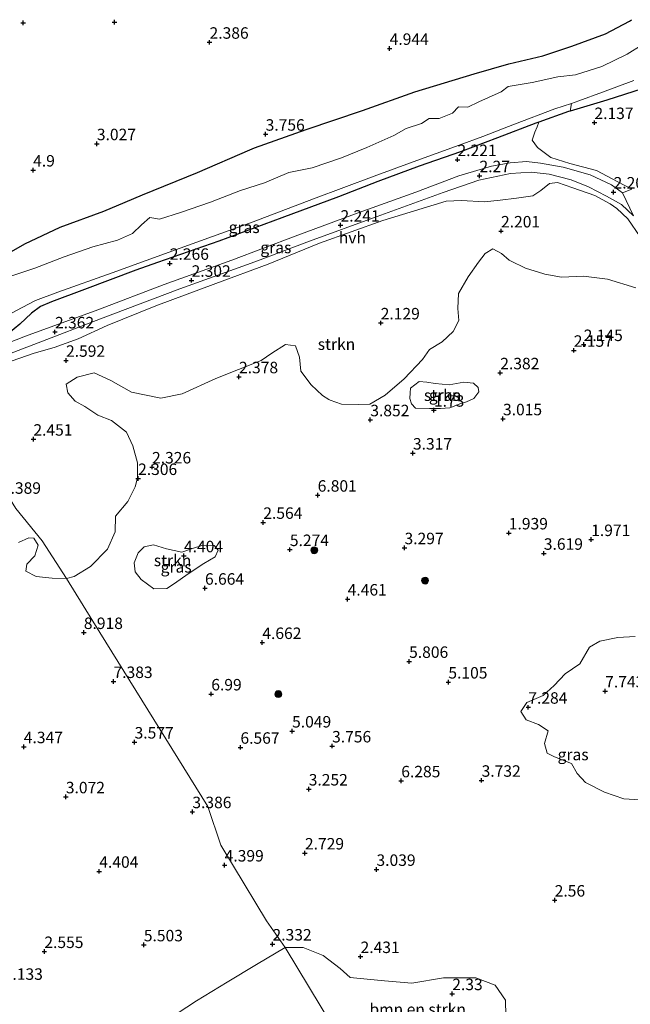
# Model space of a CAD drawing. Units: metres. Extents: x 24899 to 30008, y 399998 to 402415.
# Drawn here: x 27740 to 27873, y 401042 to 401257 of the extents above; entities that cross this region are included whole.
import ezdxf
from ezdxf.enums import TextEntityAlignment as Align

# ---------------------------------------------------------------- set-up
doc = ezdxf.new("R2010")
doc.units = ezdxf.units.M
doc.layers.get('0').update_dxf_attribs({"lineweight": 25})
for name, color, linetype, lineweight in [('B-ME-GR-BOMENSTRUIKEN-GV-B6', 93, 'Continuous', 18), ('B-ME-GR-BOOM-S-B1', 93, 'Continuous', 18), ('B-ME-GR-STRUIKEN-GV-B6', 93, 'Continuous', 18), ('B-ME-IE-GRASLAND-GV-B6', 93, 'Continuous', 18), ('B-ME-IE-HULPGEOMETRIE-L-B1', 53, 'Continuous', 18), ('B-ME-OG-WATER-GV-B6', 153, 'Continuous', 18), ('B-ME-VH-VERH_SOORT-BETON-OVERIG-GV-B6', 8, 'IE-TERREINAFSCHEIDING-NATUURLIJK-HOUTWAL', 18), ('B-ME-VH-VERH_SOORT-HALF_VERHARDING-GV-B6', 8, 'IE-TERREINAFSCHEIDING-NATUURLIJK-HOUTWAL', 18)]:
    doc.layers.add(name, color=color, linetype=linetype, lineweight=lineweight)
doc.layers.add('B-ME-GW-HOOGTEPUNT-S-B1', color=10, linetype='Continuous')
doc.layers.add('B-ME-GW-INSTEEKWATERGANG-L-B1', color=10, linetype='Continuous')
doc.styles.add('NLCS-ISO', font='NLCS-ISO.TTF')
doc.linetypes.add('IE-TERREINAFSCHEIDING-NATUURLIJK-HOUTWAL', pattern='A,7,-1.5,[67,NLCS.SHX,S=0.75,R=45,X=0,Y=0],-1.5,7,-1.5,[70,NLCS.SHX,S=0.75,R=0,X=0,Y=0],-1.5', length=20)

# ---------------------------------------------------------------- blocks, each defined once
blk = doc.blocks.new('hoogtepunt')
for p, q in [((-0.5, 0), (0.5, 0)), ((0, 0.5), (0, -0.5))]:
    blk.add_line(p, q)
blk = doc.blocks.new('boom')
h = blk.add_hatch(color=256)
edge = h.paths.add_edge_path()
edge.add_arc((0, 0), 0.75, 0, 360)
blk.add_circle((0, 0), 0.75)

msp = doc.modelspace()

# ---------------------------------------------------------------- linework, layer by layer
at = {"layer": 'B-ME-GR-BOMENSTRUIKEN-GV-B6'}
for points in [[(27873.075, 401220.166, 2.31), (27870.006, 401221.725, 2.39), (27865.368, 401224.233, 2.318), (27859.522, 401225.74, 2.318), (27855.428, 401227.038, 2.318), (27852.486, 401229.26, 2.342), (27851.334, 401230.854, 2.358), (27851.945, 401232.565, 2.278), (27852.429, 401233.705, 2.278), (27852.81, 401234.771, 2.221), (27859.284, 401237.08, 2.221), (27859.601, 401237.174, 2.22), (27867.595, 401239.549, 2.189), (27875.268, 401242.013, 2.189)], [(27797.528, 401054.821, 2.45), (27815.562, 401024.962, 2.71), (27811.168, 401023.111, 2.71), (27801.939, 401021.243, 2.869), (27794.34, 401019.561, 2.857), (27794.011, 401019.483, 2.891), (27788.056, 401018.081, 3.508), (27784.42, 401016.997, 3.561), (27778.154, 401015.581, 3.834), (27772.439, 401015.574, 4.18), (27765.443, 401016.135, 4.167), (27763.872, 401017.58, 3.842), (27762.387, 401019.803, 3.011), (27759.325, 401022.194, 2.812), (27756.118, 401025.482, 2.572), (27756.401, 401027.522, 2.405), (27759.764, 401029.687, 2.405), (27766.171, 401034.108, 2.405), (27772.115, 401039.146, 2.405), (27778.248, 401043.192, 2.405), (27784.903, 401047.22, 2.405), (27791.31, 401051.116, 2.45), (27797.528, 401054.821, 2.45)], [(27819.184, 401047.56, 2.394), (27825.102, 401046.998, 2.394), (27832.029, 401048.192, 2.362), (27839.08, 401048.177, 2.362), (27843.27, 401046.583, 2.415), (27845.537, 401043.347, 2.459), (27845.61, 401039.939, 2.705), (27845.151, 401037.673, 2.652), (27845.336, 401035.667, 3.687), (27844.691, 401034.084, 4.07), (27841.44, 401033.135, 3.973), (27835.933, 401031.636, 3.861), (27830.464, 401030.897, 3.482), (27825.264, 401030.152, 3.192), (27822.101, 401029.615, 3.18), (27817.331, 401026.335, 2.97), (27815.562, 401024.962, 2.71), (27797.528, 401054.821, 2.45), (27801.488, 401054.802, 2.406), (27805.835, 401053.036, 2.378), (27809.526, 401050.261, 2.435), (27811.664, 401048.29, 2.483), (27815.395, 401047.894, 2.475), (27819.184, 401047.56, 2.394)]]:
    msp.add_polyline3d(points, dxfattribs=at)
at = {"layer": 'B-ME-GR-STRUIKEN-GV-B6'}
for points in [[(27873.002, 401257.063, 2.955), (27872.548, 401256.788, 2.966), (27867.333, 401254.012, 3.015), (27859.984, 401251.351, 3.208), (27853.644, 401249.239, 3.281), (27846.273, 401247.456, 3.369), (27838.74, 401245.321, 3.393), (27825.81, 401241.338, 3.458), (27814.365, 401237.292, 3.567), (27802.078, 401233.167, 3.567), (27790.861, 401229.127, 3.454), (27789.877, 401228.705, 3.446), (27778.45, 401223.804, 3.357), (27766.486, 401218.907, 3.192), (27762.712, 401217.334, 3.192), (27758.012, 401215.374, 3.192), (27748.539, 401211.864, 3.192), (27740.801, 401208.245, 3.196), (27735.892, 401205.356, 3.212), (27730.203, 401203.128, 3.019), (27724.212, 401200.9, 2.966), (27716.724, 401197.785, 2.966), (27711.416, 401195.774, 2.889)], [(27714.001, 401191.519, 1.346), (27711.416, 401195.774, 2.889), (27716.724, 401197.785, 2.966), (27724.212, 401200.9, 2.966), (27730.203, 401203.128, 3.019), (27735.892, 401205.356, 3.212), (27740.801, 401208.245, 3.196), (27748.539, 401211.864, 3.192), (27758.012, 401215.374, 3.192), (27762.712, 401217.334, 3.192), (27766.486, 401218.907, 3.192), (27778.45, 401223.804, 3.357), (27789.877, 401228.705, 3.446), (27790.861, 401229.127, 3.454), (27802.078, 401233.167, 3.567), (27814.365, 401237.292, 3.567), (27825.81, 401241.338, 3.458), (27838.74, 401245.321, 3.393), (27846.273, 401247.456, 3.369), (27853.644, 401249.239, 3.281), (27859.984, 401251.351, 3.208), (27867.333, 401254.012, 3.015), (27872.548, 401256.788, 2.966), (27873.002, 401257.063, 2.955)], [(27875.327, 401251.634, 1.347), (27872.029, 401249.576, 1.347), (27866.54, 401246.912, 1.347), (27860.778, 401245.066, 1.347), (27856.932, 401244.621, 1.347), (27851.376, 401243.405, 1.347), (27846.12, 401242.526, 1.347), (27844.617, 401241.346, 1.347), (27841.798, 401240.128, 1.347), (27839.748, 401239.158, 1.347), (27837.347, 401238.037, 1.347), (27835.273, 401238.078, 1.347), (27833.955, 401236.734, 1.347), (27831.107, 401235.54, 1.347), (27828.909, 401235.573, 1.347), (27827.23, 401234.451, 1.347), (27823.899, 401233.377, 1.347), (27821.175, 401231.832, 1.347), (27815.362, 401229.196, 1.347), (27809.782, 401226.958, 1.347), (27803.454, 401224.772, 1.347), (27798.358, 401223.747, 1.347), (27793.059, 401221.506, 1.347), (27787.833, 401219.872, 1.347), (27781.302, 401217.323, 1.347), (27774.746, 401215.031, 1.347), (27770.192, 401213.625, 1.347), (27768.085, 401213.982, 1.347), (27766.265, 401212.395, 1.347), (27764.255, 401210.452, 1.347), (27761.007, 401209.017, 1.347), (27755.653, 401207.587, 1.347), (27749.391, 401205.392, 1.347), (27742.976, 401202.886, 1.347), (27736.236, 401200.671, 1.347)], [(27875.268, 401242.013, 2.189), (27867.595, 401239.549, 2.189), (27859.601, 401237.174, 2.22), (27859.913, 401238.848, 1.347), (27861.519, 401239.376, 1.347), (27866.673, 401241.283, 1.347), (27873.474, 401243.861, 1.347)], [(27736.407, 401182.142, 2.632), (27742.86, 401184.378, 2.608), (27747.249, 401185.629, 2.608), (27752.437, 401187.487, 2.576), (27758.762, 401190.389, 2.503), (27769.389, 401194.686, 2.451), (27782.402, 401199.61, 2.451), (27793.871, 401203.761, 2.382), (27804.983, 401208.376, 2.378), (27818.782, 401213.302, 2.479), (27832.642, 401217.54, 2.487), (27835.982, 401217.648, 2.523), (27840.978, 401217.413, 2.527), (27844.38, 401217.728, 2.527), (27847.911, 401218.156, 2.278), (27851.519, 401218.682, 2.225), (27853.216, 401219.83, 2.225), (27855.099, 401221.385, 2.193), (27856.884, 401221.629, 2.189), (27860.202, 401220.42, 2.217), (27865.009, 401218.799, 2.266), (27868.316, 401216.932, 2.282), (27869.815, 401215.907, 2.398), (27872.157, 401213.693, 2.431), (27874.895, 401209.734, 2.431)], [(27873.929, 401198.667, 2.906), (27867.773, 401200.519, 2.797), (27862.505, 401201.171, 2.733), (27857.718, 401200.994, 3.015), (27854.082, 401201.642, 2.898), (27853.849, 401201.683, 2.89), (27849.893, 401202.949, 2.713), (27846.65, 401204.492, 2.496), (27846.328, 401204.645, 2.475), (27844.68, 401206.117, 2.278), (27842.795, 401207.138, 2.274), (27841.106, 401206.148, 2.274), (27839.618, 401204.21, 2.197), (27837.407, 401201.049, 2.197), (27835.288, 401197.384, 2.084), (27835.173, 401194.135, 2.084), (27835.398, 401191.503, 2.084), (27834.115, 401189.096, 2.189), (27831.729, 401186.865, 2.189), (27829.003, 401185.201, 2.282), (27827.484, 401183.018, 2.564), (27823.437, 401178.768, 2.906), (27819.312, 401175.204, 3.176), (27816.013, 401173.288, 3.24), (27813.511, 401173.214, 3.063), (27809.832, 401173.29, 2.701), (27807.371, 401174.174, 2.445), (27807.047, 401174.291, 2.411), (27805.641, 401175.123, 2.411), (27803.215, 401177.456, 2.435), (27800.973, 401180.462, 2.487), (27800.678, 401183.523, 2.487), (27799.816, 401185.955, 2.519), (27797.631, 401186.292, 2.519), (27794.599, 401184.401, 2.523), (27792.29, 401182.804, 2.459), (27782.427, 401178.871, 2.354), (27775.103, 401175.556, 2.354), (27770.465, 401174.576, 2.354), (27764.039, 401175.854, 2.354), (27759.584, 401178.422, 2.354), (27755.917, 401180.102, 2.37), (27752.257, 401179.187, 2.475), (27749.837, 401177.616, 2.519), (27750.178, 401175.721, 2.523), (27751.797, 401173.938, 2.483), (27753.934, 401172.731, 2.451), (27756.727, 401170.891, 2.451), (27759.7, 401169.708, 2.366), (27762.956, 401167.173, 2.435), (27764.322, 401164.209, 2.435), (27765.387, 401160.495, 2.435), (27765.383, 401157.22, 2.435), (27764.875, 401155.239, 2.749), (27763.287, 401152.033, 3.289), (27760.567, 401148.848, 3.716), (27760.519, 401145.404, 4.815), (27758.839, 401141.635, 5.975), (27755.131, 401137.911, 6.785), (27751.585, 401135.689, 7.006), (27749.928, 401135.233, 7.005)], [(27833.438, 401172.473, 1.794), (27831.404, 401172.288, 1.794), (27828.995, 401172.309, 1.794), (27825.901, 401172.371, 1.806), (27825.041, 401173.328, 2.233), (27824.721, 401174.468, 2.564), (27824.796, 401175.749, 2.668), (27824.849, 401176.781, 2.789), (27826.701, 401178.201, 2.487), (27828.364, 401178.101, 2.153), (27830.205, 401177.748, 1.911), (27833.241, 401177.504, 1.903), (27836.441, 401178.096, 1.903), (27838.532, 401177.851, 1.919), (27839.597, 401176.915, 1.919), (27839.75, 401175.948, 1.847), (27838.63, 401174.535, 1.847), (27837.053, 401173.795, 1.891), (27835.812, 401173.386, 1.887), (27833.438, 401172.473, 1.794)], [(27738.899, 401150.526, 2.49), (27744.589, 401143.461, 2.49), (27749.928, 401135.233, 7.005), (27746.817, 401135.343, 6.805), (27743.294, 401135.717, 6.435), (27741.015, 401136.831, 6.158), (27741.274, 401138.373, 5.743), (27742.981, 401140.184, 5.417), (27743.728, 401142.502, 4.562), (27742.777, 401144.072, 4.106), (27741.722, 401144.138, 4.106), (27739.417, 401143.086, 4.139)], [(27749.928, 401135.233, 7.005), (27744.589, 401143.461, 2.49), (27738.899, 401150.526, 2.49)], [(27768.858, 401142.57, 4.884), (27771.683, 401141.76, 4.578), (27775.066, 401141.015, 4.545), (27777.366, 401141.783, 4.751), (27779.612, 401142.563, 4.904), (27782.05, 401142.431, 4.932), (27782.915, 401141.449, 4.988), (27782.288, 401140.006, 5.065), (27779.839, 401138.528, 5.274), (27776.395, 401136.3, 5.721), (27773.42, 401134.201, 6.45), (27771.733, 401133.099, 6.708), (27768.957, 401133.01, 6.531), (27766.147, 401135.014, 5.951), (27764.887, 401136.704, 5.548), (27764.674, 401138.653, 5.258), (27765.534, 401140.888, 5.081), (27766.86, 401142.196, 5.081), (27768.858, 401142.57, 4.884)], [(27874.878, 401087.003, 4.465), (27871.305, 401087.193, 4.412), (27867.064, 401088.698, 4.658), (27862.968, 401090.745, 5.029), (27861.164, 401092.749, 5.633), (27859.933, 401094.919, 5.915), (27856.215, 401096.394, 5.645), (27854.609, 401097.146, 5.617), (27854.064, 401099.275, 5.959), (27854.82, 401102.011, 6.543), (27852.726, 401103.391, 6.97), (27850, 401104.456, 6.974), (27848.865, 401106.293, 7.176), (27850.152, 401108.198, 7.397), (27853.763, 401109.749, 7.498), (27856.107, 401111.895, 7.151), (27858.542, 401114.447, 7.204), (27861.732, 401116.673, 6.877), (27863.833, 401120.255, 5.81), (27866.09, 401121.56, 5.029), (27870.029, 401122.362, 4.622), (27873.791, 401122.598, 4.477)]]:
    msp.add_polyline3d(points, dxfattribs=at)
at = {"layer": 'B-ME-GW-INSTEEKWATERGANG-L-B1'}
for points in [[(27711.416, 401195.774, 2.889), (27716.724, 401197.785, 2.966), (27724.212, 401200.9, 2.966), (27730.203, 401203.128, 3.019), (27735.892, 401205.356, 3.212), (27740.801, 401208.245, 3.196), (27748.539, 401211.864, 3.192), (27758.012, 401215.374, 3.192), (27762.712, 401217.334, 3.192), (27766.486, 401218.907, 3.192), (27778.45, 401223.804, 3.357), (27789.877, 401228.705, 3.446), (27790.861, 401229.127, 3.454), (27802.078, 401233.167, 3.567), (27814.365, 401237.292, 3.567), (27825.81, 401241.338, 3.458), (27838.74, 401245.321, 3.393), (27846.273, 401247.456, 3.369), (27853.644, 401249.239, 3.281), (27859.984, 401251.351, 3.208), (27867.333, 401254.012, 3.015), (27872.548, 401256.788, 2.966), (27873.002, 401257.063, 2.955)], [(27875.268, 401242.013, 2.189), (27867.595, 401239.549, 2.189), (27859.601, 401237.174, 2.22), (27859.284, 401237.08, 2.221), (27852.81, 401234.771, 2.221), (27852.139, 401234.532, 2.221), (27843.782, 401231.373, 2.245), (27835.695, 401228.311, 2.266), (27826.7, 401225.145, 2.261), (27817.699, 401221.836, 2.253), (27809.163, 401218.474, 2.245), (27796.821, 401213.928, 2.245), (27783.096, 401208.788, 2.245), (27769.75, 401204.171, 2.245)], [(27769.75, 401204.171, 2.245), (27765.007, 401202.488, 2.245), (27753.844, 401198.284, 2.245), (27746.611, 401195.57, 2.253), (27744.235, 401194.53, 2.253), (27742.259, 401193.136, 2.278), (27739.776, 401190.71, 2.274), (27737.253, 401188.712, 2.282), (27732.756, 401186.694, 2.306), (27729.479, 401185.569, 2.294), (27726.959, 401185.603, 2.294), (27723.409, 401185.925, 2.221), (27721.488, 401185.819, 2.221), (27717.951, 401184.81, 2.055)]]:
    msp.add_polyline3d(points, dxfattribs=at)
at = {"layer": 'B-ME-IE-GRASLAND-GV-B6'}
for points in [[(27738.837, 401193.587, 1.347), (27743.119, 401195.904, 1.347), (27748.013, 401197.695, 1.347), (27759.867, 401201.878, 1.347), (27774.675, 401207.247, 1.347), (27790.541, 401213.038, 1.347), (27803.743, 401218.061, 1.347), (27816.896, 401222.988, 1.347), (27825.413, 401226.138, 1.347), (27835.466, 401229.759, 1.347), (27840.567, 401231.621, 1.347), (27847.465, 401234.303, 1.347), (27856.246, 401237.642, 1.347), (27859.913, 401238.848, 1.347), (27859.601, 401237.174, 2.22), (27859.284, 401237.08, 2.221), (27852.81, 401234.771, 2.221), (27852.139, 401234.532, 2.221), (27843.782, 401231.373, 2.245), (27835.695, 401228.311, 2.266), (27826.7, 401225.145, 2.261), (27817.699, 401221.836, 2.253), (27809.163, 401218.474, 2.245), (27796.821, 401213.928, 2.245), (27783.096, 401208.788, 2.245), (27769.75, 401204.171, 2.245), (27765.007, 401202.488, 2.245), (27753.844, 401198.284, 2.245), (27746.611, 401195.57, 2.253), (27744.235, 401194.53, 2.253), (27742.259, 401193.136, 2.278), (27739.776, 401190.71, 2.274), (27737.253, 401188.712, 2.282)], [(27737.253, 401188.712, 2.282), (27739.776, 401190.71, 2.274), (27742.259, 401193.136, 2.278), (27744.235, 401194.53, 2.253), (27746.611, 401195.57, 2.253), (27753.844, 401198.284, 2.245), (27765.007, 401202.488, 2.245), (27769.75, 401204.171, 2.245), (27783.096, 401208.788, 2.245), (27796.821, 401213.928, 2.245), (27809.163, 401218.474, 2.245), (27817.699, 401221.836, 2.253), (27826.7, 401225.145, 2.261), (27835.695, 401228.311, 2.266), (27843.782, 401231.373, 2.245), (27852.139, 401234.532, 2.221), (27852.81, 401234.771, 2.221), (27852.429, 401233.705, 2.278), (27851.945, 401232.565, 2.278), (27851.334, 401230.854, 2.358), (27852.486, 401229.26, 2.342), (27855.428, 401227.038, 2.318), (27859.522, 401225.74, 2.318), (27865.368, 401224.233, 2.318), (27870.006, 401221.725, 2.39), (27873.075, 401220.166, 2.31), (27871.018, 401219.363, 2.354), (27868.635, 401221.08, 2.237), (27864.001, 401223.266, 2.205), (27858.113, 401224.923, 2.229), (27853.172, 401225.787, 2.233), (27850.12, 401226.193, 2.261), (27846.576, 401225.87, 2.261), (27842.456, 401225.155, 2.249), (27835.402, 401223.03, 2.294), (27825.999, 401219.473, 2.257), (27812.671, 401214.672, 2.278), (27799.694, 401209.898, 2.282), (27785.922, 401204.695, 2.39), (27771.196, 401199.371, 2.346), (27756.732, 401193.847, 2.346), (27740.986, 401188.06, 2.318), (27727.435, 401182.766, 2.282)], [(27729.628, 401181.263, 2.378), (27743.759, 401186.634, 2.415), (27757.297, 401191.858, 2.37), (27774.595, 401198.431, 2.334), (27790.935, 401204.303, 2.346), (27802.872, 401208.779, 2.29), (27817.584, 401214.205, 2.286), (27831.977, 401219.429, 2.322), (27839.704, 401222.105, 2.294), (27846.616, 401223.589, 2.257), (27851.149, 401223.851, 2.253), (27855.023, 401223.413, 2.197), (27859.806, 401222.145, 2.173)], [(27874.895, 401209.734, 2.431), (27872.157, 401213.693, 2.431), (27869.815, 401215.907, 2.398), (27868.316, 401216.932, 2.282), (27865.009, 401218.799, 2.266), (27860.202, 401220.42, 2.217), (27856.884, 401221.629, 2.189), (27855.099, 401221.385, 2.193), (27853.216, 401219.83, 2.225), (27851.519, 401218.682, 2.225), (27847.911, 401218.156, 2.278), (27844.38, 401217.728, 2.527), (27840.978, 401217.413, 2.527), (27835.982, 401217.648, 2.523), (27832.642, 401217.54, 2.487), (27818.782, 401213.302, 2.479), (27804.983, 401208.376, 2.378), (27793.871, 401203.761, 2.382), (27782.402, 401199.61, 2.451), (27769.389, 401194.686, 2.451), (27758.762, 401190.389, 2.503), (27752.437, 401187.487, 2.576), (27747.249, 401185.629, 2.608), (27742.86, 401184.378, 2.608), (27736.407, 401182.142, 2.632)], [(27859.806, 401222.145, 2.173), (27863.614, 401220.655, 2.173), (27867.555, 401218.637, 2.177), (27870.766, 401216.794, 2.29), (27873.417, 401214.297, 2.338)], [(27845.61, 401039.939, 2.705), (27845.537, 401043.347, 2.459), (27843.27, 401046.583, 2.415), (27839.08, 401048.177, 2.362), (27832.029, 401048.192, 2.362), (27825.102, 401046.998, 2.394), (27819.184, 401047.56, 2.394), (27815.395, 401047.894, 2.475), (27811.664, 401048.29, 2.483), (27809.526, 401050.261, 2.435), (27805.835, 401053.036, 2.378), (27801.488, 401054.802, 2.406), (27797.528, 401054.821, 2.45), (27793.449, 401060.652, 2.446), (27786.288, 401072.56, 4.452), (27783.513, 401077.146, 4.249), (27780.687, 401085.584, 7.005), (27757.16, 401123.519, 7.005), (27749.928, 401135.233, 7.005), (27751.585, 401135.689, 7.006), (27755.131, 401137.911, 6.785), (27758.839, 401141.635, 5.975), (27760.519, 401145.404, 4.815), (27760.567, 401148.848, 3.716), (27763.287, 401152.033, 3.289), (27764.875, 401155.239, 2.749), (27765.383, 401157.22, 2.435), (27765.387, 401160.495, 2.435), (27764.322, 401164.209, 2.435), (27762.956, 401167.173, 2.435), (27759.7, 401169.708, 2.366), (27756.727, 401170.891, 2.451), (27753.934, 401172.731, 2.451), (27751.797, 401173.938, 2.483), (27750.178, 401175.721, 2.523), (27749.837, 401177.616, 2.519), (27752.257, 401179.187, 2.475), (27755.917, 401180.102, 2.37), (27759.584, 401178.422, 2.354), (27764.039, 401175.854, 2.354), (27770.465, 401174.576, 2.354), (27775.103, 401175.556, 2.354), (27782.427, 401178.871, 2.354), (27792.29, 401182.804, 2.459), (27794.599, 401184.401, 2.523), (27797.631, 401186.292, 2.519), (27799.816, 401185.955, 2.519), (27800.678, 401183.523, 2.487), (27800.973, 401180.462, 2.487), (27803.215, 401177.456, 2.435), (27805.641, 401175.123, 2.411), (27807.047, 401174.291, 2.411), (27807.371, 401174.174, 2.445), (27809.832, 401173.29, 2.701), (27813.511, 401173.214, 3.063), (27816.013, 401173.288, 3.24), (27819.312, 401175.204, 3.176), (27823.437, 401178.768, 2.906), (27827.484, 401183.018, 2.564), (27829.003, 401185.201, 2.282), (27831.729, 401186.865, 2.189), (27834.115, 401189.096, 2.189), (27835.398, 401191.503, 2.084), (27835.173, 401194.135, 2.084), (27835.288, 401197.384, 2.084), (27837.407, 401201.049, 2.197), (27839.618, 401204.21, 2.197), (27841.106, 401206.148, 2.274), (27842.795, 401207.138, 2.274), (27844.68, 401206.117, 2.278), (27846.328, 401204.645, 2.475), (27846.65, 401204.492, 2.496), (27849.893, 401202.949, 2.713), (27853.849, 401201.683, 2.89), (27854.082, 401201.642, 2.898), (27857.718, 401200.994, 3.015), (27862.505, 401201.171, 2.733), (27867.773, 401200.519, 2.797), (27873.929, 401198.667, 2.906)], [(27825.041, 401173.328, 2.233), (27825.901, 401172.371, 1.806), (27828.995, 401172.309, 1.794), (27831.404, 401172.288, 1.794), (27833.438, 401172.473, 1.794), (27835.812, 401173.386, 1.887), (27837.053, 401173.795, 1.891), (27838.63, 401174.535, 1.847), (27839.75, 401175.948, 1.847), (27839.597, 401176.915, 1.919), (27838.532, 401177.851, 1.919), (27836.441, 401178.096, 1.903), (27833.241, 401177.504, 1.903), (27830.205, 401177.748, 1.911), (27828.364, 401178.101, 2.153), (27826.701, 401178.201, 2.487), (27824.849, 401176.781, 2.789), (27824.796, 401175.749, 2.668), (27824.721, 401174.468, 2.564), (27825.041, 401173.328, 2.233)], [(27739.417, 401143.086, 4.139), (27741.722, 401144.138, 4.106), (27742.777, 401144.072, 4.106), (27743.728, 401142.502, 4.562), (27742.981, 401140.184, 5.417), (27741.274, 401138.373, 5.743), (27741.015, 401136.831, 6.158), (27743.294, 401135.717, 6.435), (27746.817, 401135.343, 6.805), (27749.928, 401135.233, 7.005), (27757.16, 401123.519, 7.005), (27780.687, 401085.584, 7.005), (27783.513, 401077.146, 4.249), (27786.288, 401072.56, 4.452), (27793.449, 401060.652, 2.446), (27797.528, 401054.821, 2.45), (27791.31, 401051.116, 2.45), (27784.903, 401047.22, 2.405), (27778.248, 401043.192, 2.405), (27772.115, 401039.146, 2.405)], [(27773.42, 401134.201, 6.45), (27776.395, 401136.3, 5.721), (27779.839, 401138.528, 5.274), (27782.288, 401140.006, 5.065), (27782.915, 401141.449, 4.988), (27782.05, 401142.431, 4.932), (27779.612, 401142.563, 4.904), (27777.366, 401141.783, 4.751), (27775.066, 401141.015, 4.545), (27771.683, 401141.76, 4.578), (27768.858, 401142.57, 4.884), (27766.86, 401142.196, 5.081), (27765.534, 401140.888, 5.081), (27764.674, 401138.653, 5.258), (27764.887, 401136.704, 5.548), (27766.147, 401135.014, 5.951), (27768.957, 401133.01, 6.531), (27771.733, 401133.099, 6.708), (27773.42, 401134.201, 6.45)], [(27873.791, 401122.598, 4.477), (27870.029, 401122.362, 4.622), (27866.09, 401121.56, 5.029), (27863.833, 401120.255, 5.81), (27861.732, 401116.673, 6.877), (27858.542, 401114.447, 7.204), (27856.107, 401111.895, 7.151), (27853.763, 401109.749, 7.498), (27850.152, 401108.198, 7.397), (27848.865, 401106.293, 7.176), (27850, 401104.456, 6.974), (27852.726, 401103.391, 6.97), (27854.82, 401102.011, 6.543), (27854.064, 401099.275, 5.959), (27854.609, 401097.146, 5.617), (27856.215, 401096.394, 5.645), (27859.933, 401094.919, 5.915), (27861.164, 401092.749, 5.633), (27862.968, 401090.745, 5.029), (27867.064, 401088.698, 4.658), (27871.305, 401087.193, 4.412), (27874.878, 401087.003, 4.465)]]:
    msp.add_polyline3d(points, dxfattribs=at)
at = {"layer": 'B-ME-IE-HULPGEOMETRIE-L-B1'}
msp.add_polyline3d([(27815.562, 401024.962, 2.71), (27797.528, 401054.821, 2.45), (27793.449, 401060.652, 2.446), (27786.288, 401072.56, 4.452), (27783.513, 401077.146, 4.249), (27780.687, 401085.584, 7.005), (27757.16, 401123.519, 7.005), (27749.928, 401135.233, 7.005), (27744.589, 401143.461, 2.49), (27738.899, 401150.526, 2.49), (27727.5, 401169.053, 2.323), (27721.766, 401178.229, 2.197), (27720.577, 401180.083, 2.197), (27717.951, 401184.81, 2.055), (27717.309, 401185.876, 1.346), (27714.001, 401191.519, 1.346), (27711.416, 401195.774, 2.889), (27705.373, 401205.927, 4.489), (27697.526, 401218.693, 4.334), (27688.425, 401233.396, 8.352), (27686.192, 401237.606, 8.23), (27683.419, 401241.618, 8.287), (27666.548, 401268.707, 11.584)], dxfattribs=at)
at = {"layer": 'B-ME-OG-WATER-GV-B6'}
for points in [[(27736.236, 401200.671, 1.347), (27742.976, 401202.886, 1.347), (27749.391, 401205.392, 1.347), (27755.653, 401207.587, 1.347), (27761.007, 401209.017, 1.347), (27764.255, 401210.452, 1.347), (27766.265, 401212.395, 1.347), (27768.085, 401213.982, 1.347), (27770.192, 401213.625, 1.347), (27774.746, 401215.031, 1.347), (27781.302, 401217.323, 1.347), (27787.833, 401219.872, 1.347), (27793.059, 401221.506, 1.347), (27798.358, 401223.747, 1.347), (27803.454, 401224.772, 1.347), (27809.782, 401226.958, 1.347), (27815.362, 401229.196, 1.347), (27821.175, 401231.832, 1.347), (27823.899, 401233.377, 1.347), (27827.23, 401234.451, 1.347), (27828.909, 401235.573, 1.347), (27831.107, 401235.54, 1.347), (27833.955, 401236.734, 1.347), (27835.273, 401238.078, 1.347), (27837.347, 401238.037, 1.347), (27839.748, 401239.158, 1.347), (27841.798, 401240.128, 1.347), (27844.617, 401241.346, 1.347), (27846.12, 401242.526, 1.347), (27851.376, 401243.405, 1.347), (27856.932, 401244.621, 1.347), (27860.778, 401245.066, 1.347), (27866.54, 401246.912, 1.347), (27872.029, 401249.576, 1.347), (27875.327, 401251.634, 1.347)], [(27873.474, 401243.861, 1.347), (27866.673, 401241.283, 1.347), (27861.519, 401239.376, 1.347), (27859.913, 401238.848, 1.347), (27856.246, 401237.642, 1.347), (27847.465, 401234.303, 1.347), (27840.567, 401231.621, 1.347), (27835.466, 401229.759, 1.347), (27825.413, 401226.138, 1.347), (27816.896, 401222.988, 1.347), (27803.743, 401218.061, 1.347), (27790.541, 401213.038, 1.347), (27774.675, 401207.247, 1.347), (27759.867, 401201.878, 1.347), (27748.013, 401197.695, 1.347), (27743.119, 401195.904, 1.347), (27738.837, 401193.587, 1.347), (27735.41, 401191.744, 1.347), (27731.061, 401189.971, 1.347), (27726.606, 401188.413, 1.347), (27724.188, 401187.983, 1.347), (27721.817, 401187.702, 1.347), (27717.309, 401185.876, 1.346)]]:
    msp.add_polyline3d(points, dxfattribs=at)
at = {"layer": 'B-ME-VH-VERH_SOORT-BETON-OVERIG-GV-B6'}
msp.add_polyline3d([(27873.417, 401214.297, 2.338), (27871.018, 401219.363, 2.354), (27873.075, 401220.166, 2.31)], dxfattribs=at)
at = {"layer": 'B-ME-VH-VERH_SOORT-HALF_VERHARDING-GV-B6'}
msp.add_polyline3d([(27727.435, 401182.766, 2.282), (27740.986, 401188.06, 2.318), (27756.732, 401193.847, 2.346), (27771.196, 401199.371, 2.346), (27785.922, 401204.695, 2.39), (27799.694, 401209.898, 2.282), (27812.671, 401214.672, 2.278), (27825.999, 401219.473, 2.257), (27835.402, 401223.03, 2.294), (27842.456, 401225.155, 2.249), (27846.576, 401225.87, 2.261), (27850.12, 401226.193, 2.261), (27853.172, 401225.787, 2.233), (27858.113, 401224.923, 2.229), (27864.001, 401223.266, 2.205), (27868.635, 401221.08, 2.237), (27871.018, 401219.363, 2.354), (27873.417, 401214.297, 2.338), (27870.766, 401216.794, 2.29), (27867.555, 401218.637, 2.177), (27863.614, 401220.655, 2.173), (27859.806, 401222.145, 2.173), (27855.023, 401223.413, 2.197), (27851.149, 401223.851, 2.253), (27846.616, 401223.589, 2.257), (27839.704, 401222.105, 2.294), (27831.977, 401219.429, 2.322), (27817.584, 401214.205, 2.286), (27802.872, 401208.779, 2.29), (27790.935, 401204.303, 2.346), (27774.595, 401198.431, 2.334), (27757.297, 401191.858, 2.37), (27743.759, 401186.634, 2.415), (27729.628, 401181.263, 2.378)], dxfattribs=at)

# ---------------------------------------------------------------- block references
at = {"layer": 'B-ME-GR-BOOM-S-B1', "rotation": 90}
for p in [(27803.872, 401141.413, 4.086), (27828.002, 401134.803, 3.76), (27796.049, 401110.064, 4.847)]:
    msp.add_blockref('boom', p, dxfattribs=at)
at = {"layer": 'B-ME-GW-HOOGTEPUNT-S-B1', "rotation": 90}
for p in [(27760.38, 401256.556, 2.052), (27760.38, 401256.556, 2.052), (27740.466, 401256.391, 2.922), (27740.466, 401256.391, 2.922), (27781.067, 401252.164, 2.386), (27781.067, 401252.164, 2.386), (27820.301, 401250.826, 4.944), (27820.301, 401250.826, 4.944), (27864.904, 401234.65, 2.137), (27864.904, 401234.65, 2.137), (27793.283, 401232.113, 3.756), (27793.283, 401232.113, 3.756), (27756.521, 401230.039, 3.027), (27756.521, 401230.039, 3.027), (27835.078, 401226.572, 2.221), (27835.078, 401226.572, 2.221), (27742.64, 401224.296, 4.9), (27742.64, 401224.296, 4.9), (27839.87, 401223.068, 2.27), (27839.87, 401223.068, 2.27), (27869.077, 401219.505, 2.209), (27869.077, 401219.505, 2.209), (27809.597, 401212.28, 2.241), (27809.597, 401212.28, 2.241), (27844.555, 401211.018, 2.201), (27844.555, 401211.018, 2.201), (27772.411, 401203.959, 2.266), (27772.411, 401203.959, 2.266), (27777.157, 401200.263, 2.302), (27777.157, 401200.263, 2.302), (27818.35, 401190.97, 2.129), (27818.35, 401190.97, 2.129), (27747.402, 401189.011, 2.362), (27747.402, 401189.011, 2.362), (27862.568, 401186.251, 2.145), (27862.568, 401186.251, 2.145), (27860.407, 401184.999, 2.157), (27860.407, 401184.999, 2.157), (27749.8, 401182.816, 2.592), (27749.8, 401182.816, 2.592), (27787.481, 401179.223, 2.378), (27787.481, 401179.223, 2.378), (27844.391, 401180.087, 2.382), (27844.391, 401180.087, 2.382), (27829.945, 401171.938, 1.73), (27829.945, 401171.938, 1.73), (27816.083, 401169.851, 3.852), (27816.083, 401169.851, 3.852), (27844.986, 401170.067, 3.015), (27844.986, 401170.067, 3.015), (27742.693, 401165.618, 2.451), (27742.693, 401165.618, 2.451), (27825.37, 401162.59, 3.317), (27825.37, 401162.59, 3.317), (27768.537, 401159.562, 2.326), (27768.537, 401159.562, 2.326), (27765.502, 401157.045, 2.306), (27765.502, 401157.045, 2.306), (27804.62, 401153.409, 6.801), (27804.62, 401153.409, 6.801), (27792.77, 401147.48, 2.564), (27792.77, 401147.48, 2.564), (27846.25, 401145.177, 1.939), (27846.25, 401145.177, 1.939), (27864.193, 401143.735, 1.971), (27864.193, 401143.735, 1.971), (27798.563, 401141.549, 5.274), (27798.563, 401141.549, 5.274), (27823.537, 401141.95, 3.297), (27823.537, 401141.95, 3.297), (27853.883, 401140.739, 3.619), (27853.883, 401140.739, 3.619), (27775.491, 401140.197, 4.404), (27775.491, 401140.197, 4.404), (27780.073, 401133.128, 6.664), (27780.073, 401133.128, 6.664), (27811.151, 401130.762, 4.461), (27811.151, 401130.762, 4.461), (27753.678, 401123.466, 8.918), (27753.678, 401123.466, 8.918), (27792.558, 401121.285, 4.662), (27792.558, 401121.285, 4.662), (27824.538, 401117.171, 5.806), (27824.538, 401117.171, 5.806), (27760.145, 401112.781, 7.383), (27760.145, 401112.781, 7.383), (27833.086, 401112.667, 5.105), (27833.086, 401112.667, 5.105), (27867.245, 401110.718, 7.743), (27867.245, 401110.718, 7.743), (27781.445, 401110.076, 6.99), (27781.445, 401110.076, 6.99), (27850.501, 401107.178, 7.284), (27850.501, 401107.178, 7.284), (27799.046, 401101.988, 5.049), (27799.046, 401101.988, 5.049), (27740.605, 401098.572, 4.347), (27740.605, 401098.572, 4.347), (27764.738, 401099.584, 3.577), (27764.738, 401099.584, 3.577), (27787.799, 401098.448, 6.567), (27787.799, 401098.448, 6.567), (27807.758, 401098.731, 3.756), (27807.758, 401098.731, 3.756), (27840.329, 401091.252, 3.732), (27840.329, 401091.252, 3.732), (27802.671, 401089.345, 3.252), (27802.671, 401089.345, 3.252), (27822.828, 401091.128, 6.285), (27822.828, 401091.128, 6.285), (27749.763, 401087.643, 3.072), (27749.763, 401087.643, 3.072), (27777.32, 401084.402, 3.386), (27777.32, 401084.402, 3.386), (27801.843, 401075.394, 2.729), (27801.843, 401075.394, 2.729), (27784.358, 401072.774, 4.399), (27784.358, 401072.774, 4.399), (27757.045, 401071.408, 4.404), (27757.045, 401071.408, 4.404), (27817.427, 401071.818, 3.039), (27817.427, 401071.818, 3.039), (27856.246, 401065.127, 2.56), (27856.246, 401065.127, 2.56), (27766.751, 401055.37, 5.503), (27766.751, 401055.37, 5.503), (27794.783, 401055.549, 2.332), (27794.783, 401055.549, 2.332), (27745.085, 401053.91, 2.555), (27745.085, 401053.91, 2.555), (27813.961, 401052.814, 2.431), (27813.961, 401052.814, 2.431), (27833.933, 401044.727, 2.33), (27833.933, 401044.727, 2.33)]:
    msp.add_blockref('hoogtepunt', p, dxfattribs=at)

# ---------------------------------------------------------------- texts
at = {"layer": 'B-ME-GR-BOMENSTRUIKEN-GV-B6', "ltscale": 0.2, "style": 'NLCS-ISO'}
msp.add_text('bmn en strkn', height=2.5, dxfattribs=at).set_placement((27826.4044, 401041.3173), align=Align.MIDDLE_CENTER)
at = {"layer": 'B-ME-GR-STRUIKEN-GV-B6', "ltscale": 0.2, "style": 'NLCS-ISO'}
for p in [(27808.718, 401186.3479), (27831.8454, 401175.216), (27773.0075, 401139.1968)]:
    msp.add_text('strkn', height=2.5, dxfattribs=at).set_placement(p, align=Align.MIDDLE_CENTER)
at = {"layer": 'B-ME-GW-HOOGTEPUNT-S-B1', "ltscale": 0.2, "style": 'NLCS-ISO'}
for s, p in [('2.386', (27781.067, 401252.164, 2.386)), ('2.386', (27781.067, 401252.164, 2.386)), ('4.944', (27820.301, 401250.826, 4.944)), ('4.944', (27820.301, 401250.826, 4.944)), ('2.137', (27864.904, 401234.65, 2.137)), ('2.137', (27864.904, 401234.65, 2.137)), ('3.756', (27793.283, 401232.113, 3.756)), ('3.756', (27793.283, 401232.113, 3.756)), ('3.027', (27756.521, 401230.039, 3.027)), ('3.027', (27756.521, 401230.039, 3.027)), ('2.221', (27835.078, 401226.572, 2.221)), ('2.221', (27835.078, 401226.572, 2.221)), ('4.9', (27742.64, 401224.296, 4.9)), ('4.9', (27742.64, 401224.296, 4.9)), ('2.27', (27839.87, 401223.068, 2.27)), ('2.27', (27839.87, 401223.068, 2.27)), ('2.209', (27869.077, 401219.505, 2.209)), ('2.209', (27869.077, 401219.505, 2.209)), ('2.241', (27809.597, 401212.28, 2.241)), ('2.241', (27809.597, 401212.28, 2.241)), ('2.201', (27844.555, 401211.018, 2.201)), ('2.201', (27844.555, 401211.018, 2.201)), ('2.266', (27772.411, 401203.959, 2.266)), ('2.266', (27772.411, 401203.959, 2.266)), ('2.302', (27777.157, 401200.263, 2.302)), ('2.302', (27777.157, 401200.263, 2.302)), ('2.129', (27818.35, 401190.97, 2.129)), ('2.129', (27818.35, 401190.97, 2.129)), ('2.362', (27747.402, 401189.011, 2.362)), ('2.362', (27747.402, 401189.011, 2.362)), ('2.157', (27860.407, 401184.999, 2.157)), ('2.157', (27860.407, 401184.999, 2.157)), ('2.145', (27862.568, 401186.251, 2.145)), ('2.145', (27862.568, 401186.251, 2.145)), ('2.592', (27749.8, 401182.816, 2.592)), ('2.592', (27749.8, 401182.816, 2.592)), ('2.378', (27787.481, 401179.223, 2.378)), ('2.378', (27787.481, 401179.223, 2.378)), ('2.382', (27844.391, 401180.087, 2.382)), ('2.382', (27844.391, 401180.087, 2.382)), ('1.73', (27829.945, 401171.938, 1.73)), ('1.73', (27829.945, 401171.938, 1.73)), ('3.015', (27844.986, 401170.067, 3.015)), ('3.015', (27844.986, 401170.067, 3.015)), ('3.852', (27816.083, 401169.851, 3.852)), ('3.852', (27816.083, 401169.851, 3.852)), ('2.451', (27742.693, 401165.618, 2.451)), ('2.451', (27742.693, 401165.618, 2.451)), ('3.317', (27825.37, 401162.59, 3.317)), ('3.317', (27825.37, 401162.59, 3.317)), ('2.326', (27768.537, 401159.562, 2.326)), ('2.326', (27768.537, 401159.562, 2.326)), ('2.306', (27765.502, 401157.045, 2.306)), ('2.306', (27765.502, 401157.045, 2.306)), ('2.389', (27735.832, 401152.953, 2.389)), ('2.389', (27735.832, 401152.953, 2.389)), ('6.801', (27804.62, 401153.409, 6.801)), ('6.801', (27804.62, 401153.409, 6.801)), ('2.564', (27792.77, 401147.48, 2.564)), ('2.564', (27792.77, 401147.48, 2.564)), ('1.939', (27846.25, 401145.177, 1.939)), ('1.939', (27846.25, 401145.177, 1.939)), ('1.971', (27864.193, 401143.735, 1.971)), ('1.971', (27864.193, 401143.735, 1.971)), ('4.404', (27775.491, 401140.197, 4.404)), ('4.404', (27775.491, 401140.197, 4.404)), ('5.274', (27798.563, 401141.549, 5.274)), ('5.274', (27798.563, 401141.549, 5.274)), ('3.297', (27823.537, 401141.95, 3.297)), ('3.297', (27823.537, 401141.95, 3.297)), ('3.619', (27853.883, 401140.739, 3.619)), ('3.619', (27853.883, 401140.739, 3.619)), ('6.664', (27780.073, 401133.128, 6.664)), ('6.664', (27780.073, 401133.128, 6.664)), ('4.461', (27811.151, 401130.762, 4.461)), ('4.461', (27811.151, 401130.762, 4.461)), ('8.918', (27753.678, 401123.466, 8.918)), ('8.918', (27753.678, 401123.466, 8.918)), ('4.662', (27792.558, 401121.285, 4.662)), ('4.662', (27792.558, 401121.285, 4.662)), ('5.806', (27824.538, 401117.171, 5.806)), ('5.806', (27824.538, 401117.171, 5.806)), ('7.383', (27760.145, 401112.781, 7.383)), ('7.383', (27760.145, 401112.781, 7.383)), ('5.105', (27833.086, 401112.667, 5.105)), ('5.105', (27833.086, 401112.667, 5.105)), ('6.99', (27781.445, 401110.076, 6.99)), ('6.99', (27781.445, 401110.076, 6.99)), ('7.743', (27867.245, 401110.718, 7.743)), ('7.743', (27867.245, 401110.718, 7.743)), ('7.284', (27850.501, 401107.178, 7.284)), ('7.284', (27850.501, 401107.178, 7.284)), ('5.049', (27799.046, 401101.988, 5.049)), ('5.049', (27799.046, 401101.988, 5.049)), ('3.577', (27764.738, 401099.584, 3.577)), ('3.577', (27764.738, 401099.584, 3.577)), ('4.347', (27740.605, 401098.572, 4.347)), ('4.347', (27740.605, 401098.572, 4.347)), ('6.567', (27787.799, 401098.448, 6.567)), ('6.567', (27787.799, 401098.448, 6.567)), ('3.756', (27807.758, 401098.731, 3.756)), ('3.756', (27807.758, 401098.731, 3.756)), ('6.285', (27822.828, 401091.128, 6.285)), ('6.285', (27822.828, 401091.128, 6.285)), ('3.732', (27840.329, 401091.252, 3.732)), ('3.732', (27840.329, 401091.252, 3.732)), ('3.252', (27802.671, 401089.345, 3.252)), ('3.252', (27802.671, 401089.345, 3.252)), ('3.072', (27749.763, 401087.643, 3.072)), ('3.072', (27749.763, 401087.643, 3.072)), ('3.386', (27777.32, 401084.402, 3.386)), ('3.386', (27777.32, 401084.402, 3.386)), ('2.729', (27801.843, 401075.394, 2.729)), ('2.729', (27801.843, 401075.394, 2.729)), ('4.404', (27757.045, 401071.408, 4.404)), ('4.404', (27757.045, 401071.408, 4.404)), ('4.399', (27784.358, 401072.774, 4.399)), ('4.399', (27784.358, 401072.774, 4.399)), ('3.039', (27817.427, 401071.818, 3.039)), ('3.039', (27817.427, 401071.818, 3.039)), ('2.56', (27856.246, 401065.127, 2.56)), ('2.56', (27856.246, 401065.127, 2.56)), ('5.503', (27766.751, 401055.37, 5.503)), ('5.503', (27766.751, 401055.37, 5.503)), ('2.332', (27794.783, 401055.549, 2.332)), ('2.332', (27794.783, 401055.549, 2.332)), ('2.555', (27745.085, 401053.91, 2.555)), ('2.555', (27745.085, 401053.91, 2.555)), ('2.431', (27813.961, 401052.814, 2.431)), ('2.431', (27813.961, 401052.814, 2.431)), ('3.133', (27736.24, 401046.978, 3.133)), ('3.133', (27736.24, 401046.978, 3.133)), ('2.33', (27833.933, 401044.727, 2.33)), ('2.33', (27833.933, 401044.727, 2.33))]:
    msp.add_text(s, height=2.5, dxfattribs=at).set_placement(p, align=Align.BOTTOM_LEFT)
at = {"layer": 'B-ME-IE-GRASLAND-GV-B6', "ltscale": 0.2, "style": 'NLCS-ISO'}
for p in [(27788.611, 401211.829), (27795.513, 401207.427), (27832.2355, 401175.2445), (27773.7945, 401137.79), (27860.258, 401096.882)]:
    msp.add_text('gras', height=2.5, dxfattribs=at).set_placement(p, align=Align.MIDDLE_CENTER)
at = {"layer": 'B-ME-VH-VERH_SOORT-HALF_VERHARDING-GV-B6', "ltscale": 0.2, "style": 'NLCS-ISO'}
msp.add_text('hvh', height=2.5, dxfattribs=at).set_placement((27812.1766, 401209.5778), align=Align.MIDDLE_CENTER)

doc.saveas('drawing.dxf')
